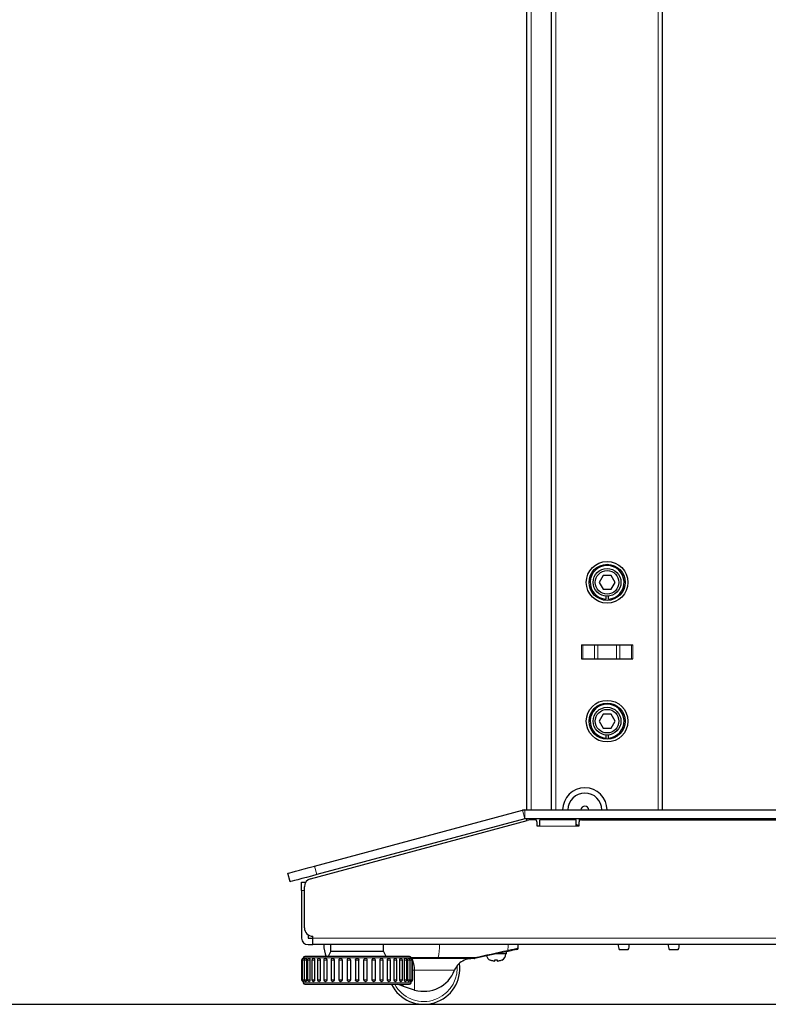
# Model space of a CAD drawing. Units: millimetres. Extents: x 0 to 4200, y 0 to 2970.
# Drawn here: x 903 to 1173, y 776 to 1130 of the extents above; entities that cross this region are included whole.
import ezdxf

# ---------------------------------------------------------------- set-up
doc = ezdxf.new("R2010")
doc.units = ezdxf.units.MM
doc.header["$LTSCALE"] = 10
doc.layers.add('SLD-0', color=7, linetype='Continuous')
doc.layers.add('外形線', color=7, linetype='Continuous', lineweight=25)

msp = doc.modelspace()

# ---------------------------------------------------------------- linework, layer by layer
at = {"color": 8, "linetype": 'Continuous', "lineweight": 18}
for p, q in [((1096.622073, 845.62181), (1096.622073, 1816.121854)), ((1087.622074, 1695.621826), (1087.622074, 845.62181)), ((1133.422075, 845.62181), (1133.422075, 1215.621807)), ((1105.786008, 905.121811), (1105.786008, 900.121809)), ((1106.23322, 905.121811), (1106.23322, 900.121809)), ((1110.473095, 905.121811), (1110.473095, 900.121809)), ((1111.635852, 905.121811), (1111.635852, 900.121809)), ((1118.408299, 905.121811), (1118.408299, 900.121809)), ((1119.571053, 905.121811), (1119.571053, 900.121809)), ((1123.810929, 905.121811), (1123.810929, 900.121809)), ((1124.258143, 905.121811), (1124.258143, 900.121809)), ((1085.443364, 842.421808), (1084.615142, 845.512771)), ((1085.443364, 842.421808), (1085.443364, 845.62181)), ((1087.622074, 842.421808), (1087.622074, 842.047535)), ((1096.622073, 842.12181), (1096.622073, 842.421808)), ((1103.838599, 839.821809), (1090.838601, 839.821809)), ((1009.679855, 825.433925), (1010.508084, 822.342963)), ((1006.022082, 816.621811), (1005.02208, 816.621811)), ((1411.022068, 799.42181), (1009.022073, 799.42181)), ((1005.02208, 791.563172), (1005.260916, 791.563172)), ((1005.860926, 791.563172), (1005.260916, 791.563172)), ((1005.622075, 792.321809), (1044.422076, 792.321809)), ((1005.954788, 791.563172), (1005.860926, 791.563172)), ((1005.954788, 784.463172), (1005.954788, 791.563172)), ((1006.571577, 791.563172), (1005.971582, 791.563172)), ((1006.756992, 791.563172), (1006.571577, 791.563172)), ((1006.756992, 784.463172), (1006.756992, 791.563172)), ((1007.73655, 791.563172), (1007.136554, 791.563172)), ((1008.008943, 791.563172), (1007.73655, 791.563172)), ((1008.008943, 784.463172), (1008.008943, 791.563172)), ((1009.327144, 791.563172), (1008.727149, 791.563172)), ((1009.67981, 791.563172), (1009.327144, 791.563172)), ((1009.67981, 784.463172), (1009.67981, 791.563172)), ((1011.304201, 791.563172), (1010.704205, 791.563172)), ((1011.728467, 791.563172), (1011.304201, 791.563172)), ((1011.728467, 784.463172), (1011.728467, 791.563172)), ((1013.619044, 791.563172), (1013.019041, 791.563172)), ((1014.104449, 791.563172), (1013.619044, 791.563172)), ((1014.104449, 784.463172), (1014.104449, 791.563172)), ((1016.214662, 791.563172), (1015.61466, 791.563172)), ((1016.749264, 791.563172), (1016.214662, 791.563172)), ((1016.749264, 784.463172), (1016.749264, 791.563172)), ((1019.027145, 791.563172), (1018.427142, 791.563172)), ((1019.597777, 791.563172), (1019.027145, 791.563172)), ((1019.597777, 784.463172), (1019.597777, 791.563172)), ((1021.387243, 791.563172), (1021.987245, 791.563172)), ((1021.987245, 791.563172), (1022.579857, 791.563172)), ((1022.579857, 784.463172), (1022.579857, 791.563172)), ((1025.022076, 791.563172), (1024.422073, 791.563172)), ((1025.022076, 791.563172), (1025.622078, 791.563172)), ((1028.056906, 791.563172), (1027.464294, 791.563172)), ((1027.464294, 791.563172), (1027.464294, 784.463172)), ((1028.056906, 791.563172), (1028.656901, 791.563172)), ((1031.017006, 791.563172), (1030.446374, 791.563172)), ((1030.446374, 791.563172), (1030.446374, 784.463172)), ((1031.617002, 791.563172), (1031.017006, 791.563172)), ((1033.829489, 791.563172), (1033.294887, 791.563172)), ((1033.294887, 791.563172), (1033.294887, 784.463172)), ((1034.429492, 791.563172), (1033.829489, 791.563172)), ((1036.425107, 791.563172), (1035.939702, 791.563172)), ((1035.939702, 791.563172), (1035.939702, 784.463172)), ((1037.02511, 791.563172), (1036.425107, 791.563172)), ((1038.739943, 791.563172), (1038.315685, 791.563172)), ((1038.315685, 791.563172), (1038.315685, 784.463172)), ((1039.339946, 791.563172), (1038.739943, 791.563172)), ((1040.717007, 791.563172), (1040.364333, 791.563172)), ((1040.364333, 791.563172), (1040.364333, 784.463172)), ((1041.317002, 791.563172), (1040.717007, 791.563172)), ((1042.307601, 791.563172), (1042.035208, 791.563172)), ((1042.035208, 791.563172), (1042.035208, 784.463172)), ((1042.907604, 791.563172), (1042.307601, 791.563172)), ((1043.287159, 791.563172), (1043.287159, 784.463172)), ((1043.472574, 791.563172), (1043.287159, 791.563172)), ((1044.072569, 791.563172), (1043.472574, 791.563172)), ((1044.183225, 791.563172), (1044.08937, 791.563172)), ((1044.08937, 791.563172), (1044.08937, 784.463172)), ((1044.783228, 791.563172), (1044.183225, 791.563172)), ((1044.411064, 792.426158), (1054.159776, 792.426158)), ((1045.022071, 791.563172), (1044.783228, 791.563172)), ((1054.159776, 792.426158), (1067.390733, 792.426158)), ((1045.725496, 787.921809), (1045.022071, 787.939981)), ((1060.072416, 787.921809), (1045.725496, 787.921809)), ((1045.725496, 787.921809), (1045.725496, 780.769163)), ((1061.022074, 788.62181), (1061.005452, 789.253278)), ((1005.02208, 784.463172), (1005.260916, 784.463172)), ((1005.860926, 784.463172), (1005.260916, 784.463172)), ((1005.860926, 784.463172), (1005.954788, 784.463172)), ((1006.571577, 784.463172), (1005.971582, 784.463172)), ((1006.571577, 784.463172), (1006.756992, 784.463172)), ((1007.73655, 784.463172), (1007.136554, 784.463172)), ((1007.73655, 784.463172), (1008.008943, 784.463172)), ((1009.327144, 784.463172), (1008.727149, 784.463172)), ((1009.327144, 784.463172), (1009.67981, 784.463172)), ((1011.304201, 784.463172), (1010.704205, 784.463172)), ((1011.304201, 784.463172), (1011.728467, 784.463172)), ((1013.619044, 784.463172), (1013.019041, 784.463172)), ((1013.619044, 784.463172), (1014.104449, 784.463172)), ((1016.214662, 784.463172), (1015.61466, 784.463172)), ((1016.214662, 784.463172), (1016.749264, 784.463172)), ((1019.027145, 784.463172), (1018.427142, 784.463172)), ((1019.027145, 784.463172), (1019.597777, 784.463172)), ((1021.387243, 784.463172), (1021.987245, 784.463172)), ((1021.987245, 784.463172), (1022.579857, 784.463172)), ((1024.422073, 784.463172), (1025.022076, 784.463172)), ((1025.022076, 784.463172), (1025.622078, 784.463172)), ((1027.464294, 784.463172), (1028.056906, 784.463172)), ((1028.056906, 784.463172), (1028.656901, 784.463172)), ((1031.017006, 784.463172), (1030.446374, 784.463172)), ((1031.617002, 784.463172), (1031.017006, 784.463172)), ((1033.829489, 784.463172), (1033.294887, 784.463172)), ((1034.429492, 784.463172), (1033.829489, 784.463172)), ((1036.425107, 784.463172), (1035.939702, 784.463172)), ((1037.02511, 784.463172), (1036.425107, 784.463172)), ((1038.739943, 784.463172), (1038.315685, 784.463172)), ((1039.339946, 784.463172), (1038.739943, 784.463172)), ((1040.717007, 784.463172), (1040.364333, 784.463172)), ((1041.317002, 784.463172), (1040.717007, 784.463172)), ((1042.307601, 784.463172), (1042.035208, 784.463172)), ((1042.907604, 784.463172), (1042.307601, 784.463172)), ((1043.472574, 784.463172), (1043.287159, 784.463172)), ((1044.072569, 784.463172), (1043.472574, 784.463172)), ((1044.183225, 784.463172), (1044.08937, 784.463172)), ((1044.783228, 784.463172), (1044.183225, 784.463172)), ((1045.022071, 784.463172), (1044.783228, 784.463172)), ((1005.622075, 783.32181), (1044.422076, 783.32181)), ((1040.891917, 782.821809), (1042.026498, 781.860344))]:
    msp.add_line(p, q, dxfattribs=at)
at = {"color": 8, "linetype": 'Continuous', "lineweight": 18, "flags": 128}
msp.add_lwpolyline([(1079.104309, 794.65353), (1079.142739, 794.668304), (1079.177489, 794.695337), (1079.207663, 794.733929), (1079.232478, 794.783082), (1079.251294, 794.841528), (1079.263625, 794.907755), (1079.269149, 794.980053), (1079.26773, 795.05655)], dxfattribs=at)
at = {"color": 8, "linetype": 'Continuous', "lineweight": 18}
for centre, radius, start, end in [((1033.674613, 797.068812), 21.00467, 347.23048591, 0.14456661), ((1057.467923, 797.117463), 21.897008, 354.59941591, 0.01137495), ((1034.796348, 787.509169), 10.936935, 2.1622259, 20.77644056), ((1053.82867, 792.443227), 0.331546, 284.19914642, 357.04902301), ((1067.059638, 792.443217), 0.331534, 284.19760857, 357.05056085), ((1067.107402, 792.38402), 0.286448, 298.68852935, 8.45929048), ((1049.022075, 788.62181), 12, 209.27962984, 0)]:
    msp.add_arc(centre, radius, start, end, dxfattribs=at)
msp.add_ellipse((1088.311787, 797.12181), major_axis=(54.103926, 11.999863), ratio=0.0010605332, start_param=4.3151220495, end_param=4.5442044965, dxfattribs=at)
msp.add_open_spline([(1079.26773, 795.05655), (1079.381701, 795.080248), (1080.206829, 795.251817), (1081.529551, 795.526899), (1082.736997, 795.778044), (1082.86224, 795.804095), (1082.922441, 795.816618)], degree=3, knots=[0, 0, 0, 0, 0.0520684544, 0.3769660402, 0.7005257486, 1, 1, 1, 1], dxfattribs=at)
at = {"layer": 'SLD-0', "linetype": 'Continuous', "lineweight": 25}
msp.add_line((851.251001, 775.62181), (4077.826224, 775.62181), dxfattribs=at)
at = {"layer": '外形線', "linetype": 'Continuous', "lineweight": 25}
for p, q in [((1095.022076, 845.62181), (1095.022076, 1816.121854)), ((1086.022076, 1695.621826), (1086.022076, 845.62181)), ((1135.022075, 845.62181), (1135.022075, 1215.621807)), ((1113.578699, 930.121802), (1112.135324, 927.621805)), ((1116.46545, 930.121802), (1113.578699, 930.121802)), ((1117.908827, 927.621805), (1116.46545, 930.121802)), ((1112.135324, 927.621805), (1113.578699, 925.121807)), ((1116.46545, 925.121807), (1117.908827, 927.621805)), ((1113.578699, 925.121807), (1116.46545, 925.121807)), ((1114.522074, 922.646873), (1114.522074, 921.54234)), ((1115.522075, 921.54234), (1115.522075, 922.646873)), ((1105.786008, 905.121811), (1106.23322, 905.121811)), ((1106.23322, 905.121811), (1110.473095, 905.121811)), ((1110.473095, 905.121811), (1111.635852, 905.121811)), ((1111.635852, 905.121811), (1118.408299, 905.121811)), ((1118.408299, 905.121811), (1119.571053, 905.121811)), ((1119.571053, 905.121811), (1123.810929, 905.121811)), ((1123.810929, 905.121811), (1124.258143, 905.121811)), ((1105.786008, 900.121809), (1106.23322, 900.121809)), ((1106.23322, 900.121809), (1110.473095, 900.121809)), ((1110.473095, 900.121809), (1111.635852, 900.121809)), ((1111.635852, 900.121809), (1118.408299, 900.121809)), ((1118.408299, 900.121809), (1119.571053, 900.121809)), ((1119.571053, 900.121809), (1123.810929, 900.121809)), ((1123.810929, 900.121809), (1124.258143, 900.121809)), ((1113.578699, 880.121813), (1112.135324, 877.621808)), ((1116.46545, 880.121813), (1113.578699, 880.121813)), ((1117.908827, 877.621808), (1116.46545, 880.121813)), ((1112.135324, 877.621808), (1113.578699, 875.12181)), ((1116.46545, 875.12181), (1117.908827, 877.621808)), ((1113.578699, 875.12181), (1116.46545, 875.12181)), ((1114.522074, 872.646869), (1114.522074, 871.542335)), ((1115.522075, 871.542335), (1115.522075, 872.646869)), ((1009.679855, 825.433925), (1084.615142, 845.512771)), ((1085.443364, 845.62181), (1334.600792, 845.62181)), ((1008.245618, 820.879747), (1086.25041, 841.781065)), ((1085.443364, 842.421808), (1010.508084, 822.342963)), ((1334.600792, 842.421808), (1085.443364, 842.421808)), ((1086.022076, 842.421808), (1086.022076, 841.719889)), ((1089.838599, 839.821809), (1089.838599, 841.121808)), ((1103.838599, 842.12181), (1090.838601, 842.12181)), ((1090.838601, 839.821809), (1090.838601, 842.12181)), ((1095.022076, 842.12181), (1095.022076, 842.421808)), ((1102.026076, 842.12181), (1101.828811, 842.421808)), ((1103.838599, 839.821809), (1103.838599, 842.12181)), ((1104.838599, 841.121808), (1104.838599, 839.821809)), ((1105.022076, 842.421808), (1105.022076, 841.699116)), ((1105.8386, 842.12181), (1314.205543, 842.12181)), ((1090.838601, 839.821809), (1089.838599, 839.821809)), ((1104.838599, 839.925983), (1103.838599, 840.418399)), ((1104.838599, 839.821809), (1103.838599, 839.821809)), ((1000.848816, 819.754772), (1000.020609, 822.845735)), ((1005.02208, 819.621809), (1006.509916, 819.621809)), ((1005.02208, 816.621811), (1005.02208, 819.621809)), ((1005.02208, 816.621811), (1005.02208, 799.42181)), ((1006.022082, 803.121809), (1006.022082, 817.98197)), ((1007.322074, 800.649968), (1007.322074, 799.42181)), ((1007.322074, 799.42181), (1009.022073, 799.42181)), ((1009.022073, 799.42181), (1009.022073, 800.121809)), ((1009.022073, 797.12181), (1009.022073, 799.42181)), ((1007.322074, 797.12181), (1009.022073, 797.12181)), ((1411.022068, 797.12181), (1009.022073, 797.12181)), ((1015.522079, 794.82181), (1014.522077, 792.82181)), ((1015.522079, 794.82181), (1015.522079, 797.12181)), ((1015.522079, 794.82181), (1034.522072, 794.82181)), ((1034.522072, 794.82181), (1034.522072, 797.12181)), ((1035.522074, 792.82181), (1034.522072, 794.82181)), ((1078.822074, 793.82181), (1078.822074, 794.59354)), ((1119.422075, 795.37181), (1120.965297, 795.37181)), ((1120.965297, 795.37181), (1122.622075, 795.37181)), ((1137.422075, 795.37181), (1139.022075, 795.37181)), ((1139.022075, 795.37181), (1140.622075, 795.37181)), ((1005.02208, 791.563172), (1005.02208, 784.463172)), ((1005.260916, 791.563172), (1005.260916, 784.463172)), ((1005.622075, 792.321809), (1005.622075, 792.163171)), ((1005.963952, 791.563172), (1005.963952, 784.463172)), ((1005.971582, 791.563172), (1005.971582, 784.463172)), ((1006.765814, 791.563172), (1006.765814, 784.463172)), ((1007.136554, 791.563172), (1007.136554, 784.463172)), ((1008.017213, 791.563172), (1008.017213, 784.463172)), ((1008.727149, 791.563172), (1008.727149, 784.463172)), ((1009.68732, 791.563172), (1009.68732, 784.463172)), ((1010.704205, 791.563172), (1010.704205, 784.463172)), ((1011.73503, 791.563172), (1011.73503, 784.463172)), ((1013.019041, 791.563172), (1013.019041, 784.463172)), ((1014.109903, 791.563172), (1014.109903, 784.463172)), ((1015.61466, 791.563172), (1015.61466, 784.463172)), ((1016.753473, 791.563172), (1016.753473, 784.463172)), ((1018.427142, 791.563172), (1018.427142, 784.463172)), ((1019.600646, 791.563172), (1019.600646, 784.463172)), ((1021.387243, 791.563172), (1021.387243, 784.463172)), ((1022.58131, 791.563172), (1022.58131, 784.463172)), ((1024.422073, 791.563172), (1024.422073, 784.463172)), ((1025.622078, 784.463172), (1025.622078, 791.563172)), ((1027.462841, 784.463172), (1027.462841, 791.563172)), ((1028.656901, 784.463172), (1028.656901, 791.563172)), ((1030.443505, 784.463172), (1030.443505, 791.563172)), ((1031.617002, 784.463172), (1031.617002, 791.563172)), ((1033.29067, 784.463172), (1033.29067, 791.563172)), ((1034.429492, 784.463172), (1034.429492, 791.563172)), ((1035.934241, 784.463172), (1035.934241, 791.563172)), ((1037.02511, 784.463172), (1037.02511, 791.563172)), ((1038.309121, 784.463172), (1038.309121, 791.563172)), ((1039.339946, 784.463172), (1039.339946, 791.563172)), ((1040.356823, 784.463172), (1040.356823, 791.563172)), ((1041.317002, 784.463172), (1041.317002, 791.563172)), ((1042.026938, 784.463172), (1042.026938, 791.563172)), ((1042.907604, 784.463172), (1042.907604, 791.563172)), ((1043.278337, 784.463172), (1043.278337, 791.563172)), ((1044.072569, 784.463172), (1044.072569, 791.563172)), ((1044.080199, 784.463172), (1044.080199, 791.563172)), ((1044.422076, 792.163171), (1044.422076, 792.321809)), ((1053.909996, 792.121809), (1044.640989, 792.121809)), ((1044.783228, 784.463172), (1044.783228, 791.563172)), ((1045.022071, 784.463172), (1045.022071, 791.563172)), ((1067.140953, 792.121809), (1053.909996, 792.121809)), ((1074.273744, 791.221809), (1074.522075, 791.221809)), ((1078.822074, 793.82181), (1075.191376, 793.82181)), ((1075.522074, 791.221809), (1075.770405, 791.221809)), ((1077.122075, 791.515405), (1077.122075, 791.5468)), ((1005.622075, 783.863172), (1005.622075, 783.32181)), ((1044.422076, 783.32181), (1044.422076, 783.863172)), ((1042.026498, 781.860344), (1039.536872, 782.821809)), ((1045.725496, 780.769163), (1042.026498, 781.860344))]:
    msp.add_line(p, q, dxfattribs=at)
at = {"layer": '外形線', "linetype": 'Continuous', "lineweight": 25, "flags": 128}
for points in [[(1099.828326, 842.12181), (1099.761472, 842.262693), (1099.689954, 842.421808)], [(1099.828326, 842.12181), (1099.761472, 842.262693), (1099.689954, 842.421808)], [(1000.020609, 822.845735), (1000.206203, 822.895464), (1000.755862, 823.042747), (1001.648487, 823.281922), (1002.849729, 823.603798), (1004.31347, 823.996004), (1005.983428, 824.443467), (1007.795439, 824.928992), (1009.679855, 825.433925)], [(1010.508084, 822.342963), (1008.623661, 821.838029), (1006.81165, 821.352505), (1005.141691, 820.905041), (1003.67795, 820.512835), (1002.476708, 820.190959), (1001.584084, 819.951784), (1001.034425, 819.804501), (1000.848816, 819.754772)], [(1079.104309, 794.65353), (1075.065673, 793.795091), (1071.104848, 792.95319), (1067.244911, 792.132736)]]:
    msp.add_lwpolyline(points, dxfattribs=at)
at = {"layer": '外形線', "linetype": 'Continuous', "lineweight": 25}
for centre, radius in [((1115.022075, 927.62181), 7.5), ((1115.022075, 927.62181), 6.5), ((1115.022075, 927.62181), 5), ((1115.022075, 927.62181), 4.25), ((1115.022075, 877.62181), 7.5), ((1115.022075, 877.62181), 6.5), ((1115.022075, 877.62181), 5), ((1115.022075, 877.62181), 4.25)]:
    msp.add_circle(centre, radius, dxfattribs=at)
for centre, radius, start, end in [((1115.022075, 927.62181), 6.1, 274.7016502, 265.2983498), ((1115.022075, 877.62181), 6.1, 274.7016502, 265.2983498), ((1107.022075, 845.62181), 8, 0, 180), ((1107.022075, 845.62181), 6.1, 360, 180), ((1085.443363, 842.42181), 3.2, 90, 105), ((1107.022075, 845.62181), 1.4, 360, 180), ((1088.8386, 832.12181), 10, 90, 105), ((1088.8386, 841.12181), 1, 0, 90), ((1105.8386, 841.12181), 1, 90, 180), ((1009.022075, 817.981969), 3, 105, 180), ((1009.022075, 803.12181), 3, 180, 270), ((1007.322075, 799.42181), 2.3, 180, 270), ((1025.022075, 797.12181), 12, 180, 201.23557666), ((1082.454484, 795.876798), 0.499996, 281.99957977, 353.07028381), ((1071.022075, 797.12181), 12, 353.73420941, 0), ((1122.034575, 796.87181), 3.0125, 175.23968883, 209.86283436), ((1120.009575, 796.87181), 3.0125, 330.13716564, 4.76031117), ((1140.034575, 796.87181), 3.0125, 175.23968883, 209.86283436), ((1138.009575, 796.87181), 3.0125, 330.13716564, 4.76031117), ((1005.622075, 791.563172), 0.6, 90.01890331, 180), ((1005.860921, 791.563172), 0.6, 90.01000957, 180), ((1006.122075, 792.32181), 0.5, 90, 180), ((1006.571579, 791.563172), 0.6, 90.00462392, 180), ((1007.736548, 791.563172), 0.6, 90.00050738, 180), ((1009.327145, 791.563172), 0.6, 89.99734274, 180), ((1011.304203, 791.563172), 0.6, 89.99490978, 180), ((1013.619041, 791.563172), 0.6, 89.99304681, 180), ((1016.214659, 791.563172), 0.6, 89.99161197, 180), ((1019.027145, 791.563172), 0.6, 89.99037378, 180), ((1021.987246, 791.563172), 0.6, 89.98792446, 180), ((1028.056904, 791.563172), 0.6, 0, 90.91297525), ((1031.017005, 791.563172), 0.6, 0, 89.99045895), ((1033.829491, 791.563172), 0.6, 0, 89.9916957), ((1036.425109, 791.563172), 0.6, 0, 89.99315355), ((1038.739946, 791.563172), 0.6, 0, 89.99504938), ((1040.717005, 791.563172), 0.6, 0, 89.99752464), ((1042.307602, 791.563172), 0.6, 0, 90.00074376), ((1043.472571, 791.563172), 0.6, 0, 90.00493201), ((1043.922075, 792.32181), 0.5, 0, 90), ((1044.183229, 791.563172), 0.6, 0, 90.02777411), ((1044.422075, 791.563172), 0.6, 0, 90.01892502), ((1067.140951, 792.62181), 0.5, 270, 282), ((1074.122075, 793.82181), 2.6, 196.90521803, 242.53204853), ((1075.922075, 793.82181), 2.6, 297.45821135, 0), ((1049.022075, 788.62181), 13, 206.65992735, 7.32319706), ((1049.022075, 792.12181), 11.82159, 253.80778415, 339.18926262), ((1005.622075, 784.463172), 0.6, 180, 270.02753003), ((1005.860921, 784.463172), 0.6, 180, 270.00765268), ((1006.571579, 784.463172), 0.6, 180, 269.98945296), ((1007.736548, 784.463172), 0.6, 180, 269.97068943), ((1009.327145, 784.463172), 0.6, 180, 269.94838798), ((1011.304203, 784.463172), 0.6, 180, 269.91732685), ((1013.619041, 784.463172), 0.6, 180, 269.86595271), ((1016.214659, 784.463172), 0.6, 180, 269.76208291), ((1019.027145, 784.463172), 0.6, 180, 269.48307653), ((1021.987246, 784.463172), 0.6, 180, 272.54524238), ((1028.056904, 784.463172), 0.6, 267.99961187, 0), ((1031.017005, 784.463172), 0.6, 269.44992296, 0), ((1033.829491, 784.463172), 0.6, 269.75168933, 0), ((1036.425109, 784.463172), 0.6, 269.86135518, 0), ((1038.739946, 784.463172), 0.6, 269.91478587, 0), ((1040.717005, 784.463172), 0.6, 269.94670899, 0), ((1042.307602, 784.463172), 0.6, 269.96938421, 0), ((1043.472571, 784.463172), 0.6, 269.98827392, 0), ((1044.183229, 784.463172), 0.6, 270.00643899, 0), ((1044.422075, 784.463172), 0.6, 270.02614116, 0), ((1006.122075, 783.32181), 0.5, 180, 270), ((1043.922075, 783.32181), 0.5, 270, 0)]:
    msp.add_arc(centre, radius, start, end, dxfattribs=at)
for points, knots in [([(1082.534366, 795.38261), (1082.477563, 795.370536), (1082.360003, 795.345548), (1081.225037, 795.104306), (1079.984601, 794.84064), (1079.211151, 794.676239), (1079.104309, 794.65353)], [0, 0, 0, 0, 0.3015672026, 0.6241256598, 0.9480780147, 1, 1, 1, 1]), ([(1005.622075, 792.163171), (1005.622183, 792.160872), (1005.62231, 792.158147), (1005.623408, 792.117608), (1005.62358, 792.111261)], [0, 0, 0, 0, 0.84345155228, 1, 1, 1, 1]), ([(1005.861, 792.163088), (1005.871728, 792.15647), (1005.893211, 792.143219), (1005.924215, 792.039909), (1005.94862, 791.887743), (1005.962013, 791.719016), (1005.96339, 791.607473), (1005.963937, 791.563172)], [0, 0, 0, 0, 0.2141835358, 0.4289093826, 0.6436732701, 0.8584787987, 1, 1, 1, 1]), ([(1043.922075, 792.82181), (1043.860755, 792.82181), (1043.734441, 792.82181), (1042.682954, 792.82181), (1040.93916, 792.82181), (1038.481424, 792.82181), (1035.953849, 792.82181), (1033.731064, 792.82181), (1031.459232, 792.82181), (1028.54901, 792.82181), (1025.022164, 792.82181), (1021.494778, 792.82181), (1017.972324, 792.82181), (1014.585109, 792.82181), (1011.562546, 792.82181), (1009.510306, 792.82181), (1008.210783, 792.82181), (1007.181053, 792.82181), (1006.308812, 792.82181), (1006.183098, 792.82181), (1006.122069, 792.82181)], [0, 0, 0, 0, 0.0582483565, 0.119985679, 0.1842898352, 0.2499586927, 0.3156273734, 0.3478162159, 0.3800141455, 0.4417516235, 0.499999957, 0.5582482906, 0.6199857686, 0.6842899826, 0.7499587608, 0.8156276183, 0.8478164608, 0.8800142863, 0.9417516435, 1, 1, 1, 1]), ([(1006.571711, 792.163097), (1006.592703, 792.156479), (1006.634732, 792.14323), (1006.693033, 792.039906), (1006.738014, 791.887746), (1006.762332, 791.719016), (1006.764803, 791.607473), (1006.765784, 791.563172)], [0, 0, 0, 0, 0.21424115079, 0.42894718074, 0.64370058341, 0.85848983426, 1, 1, 1, 1]), ([(1007.736729, 792.163104), (1007.767466, 792.156486), (1007.829001, 792.143237), (1007.913158, 792.039907), (1007.977653, 791.887747), (1008.012238, 791.719014), (1008.015777, 791.607473), (1008.017183, 791.563172)], [0, 0, 0, 0, 0.214282078, 0.4289779111, 0.6437200471, 0.8584957263, 1, 1, 1, 1]), ([(1009.327368, 792.16311), (1009.367093, 792.156489), (1009.44662, 792.143235), (1009.554588, 792.039916), (1009.636953, 791.887739), (1009.680989, 791.719017), (1009.685489, 791.607474), (1009.687276, 791.563172)], [0, 0, 0, 0, 0.21429749581, 0.42899959999, 0.6437260985, 0.85850034354, 1, 1, 1, 1]), ([(1011.304447, 792.163114), (1011.352194, 792.156493), (1011.44777, 792.143242), (1011.576869, 792.039908), (1011.675081, 791.887745), (1011.727501, 791.719016), (1011.732853, 791.607473), (1011.734978, 791.563172)], [0, 0, 0, 0, 0.2143188369, 0.42900428951, 0.64373535854, 0.85850394745, 1, 1, 1, 1]), ([(1013.619305, 792.163117), (1013.67389, 792.156496), (1013.783147, 792.143244), (1013.930208, 792.039913), (1014.041877, 791.88774), (1014.101363, 791.719017), (1014.107433, 791.607474), (1014.109843, 791.563172)], [0, 0, 0, 0, 0.2143420797, 0.4290264894, 0.6437447883, 0.8585082651, 1, 1, 1, 1]), ([(1016.214938, 792.163119), (1016.27502, 792.156499), (1016.395274, 792.143248), (1016.556671, 792.03991), (1016.679031, 791.887743), (1016.744117, 791.719015), (1016.750771, 791.607473), (1016.753414, 791.563172)], [0, 0, 0, 0, 0.2143543736, 0.4290312835, 0.6437493777, 0.8585084926, 1, 1, 1, 1]), ([(1019.027435, 792.163119), (1019.09153, 792.156498), (1019.219817, 792.143246), (1019.391582, 792.039912), (1019.521616, 791.887743), (1019.590719, 791.719015), (1019.597776, 791.607473), (1019.600579, 791.563172)], [0, 0, 0, 0, 0.21435114197, 0.42903379522, 0.64375175376, 0.85850928277, 1, 1, 1, 1]), ([(1021.987566, 792.163117), (1022.05409, 792.156497), (1022.187243, 792.143245), (1022.365133, 792.03991), (1022.499642, 791.887742), (1022.571056, 791.719016), (1022.578347, 791.607473), (1022.581243, 791.563172)], [0, 0, 0, 0, 0.2143411128, 0.4290222534, 0.6437437125, 0.8585068855, 1, 1, 1, 1]), ([(1024.422147, 791.563172), (1024.428775, 791.630637), (1024.44203, 791.765567), (1024.545441, 791.945137), (1024.697623, 792.081669), (1024.866378, 792.150816), (1025.044928, 792.170666), (1025.224421, 792.140231), (1025.404091, 792.040733), (1025.539793, 791.887524), (1025.611736, 791.719048), (1025.619085, 791.607483), (1025.622004, 791.563172)], [0, 0, 0, 0, 0.1073377764, 0.2146770227, 0.3220188436, 0.4293600418, 0.5000003294, 0.6073053194, 0.714610254, 0.8219355165, 0.9292779503, 1, 1, 1, 1]), ([(1027.462908, 791.563172), (1027.469489, 791.630619), (1027.482652, 791.765514), (1027.585235, 791.945349), (1027.736091, 792.080885), (1027.899922, 792.151984), (1028.006809, 792.159315), (1028.047287, 792.162091)], [0, 0, 0, 0, 0.21693956002, 0.43387988246, 0.65083167962, 0.86777246817, 1, 1, 1, 1]), ([(1030.443572, 791.563172), (1030.449946, 791.630674), (1030.462692, 791.765677), (1030.561869, 791.944699), (1030.707923, 792.083309), (1030.868007, 792.145577), (1030.976092, 792.170529), (1031.0172, 792.163137), (1031.017297, 792.163119)], [0, 0, 0, 0, 0.2146046923, 0.4292123017, 0.6438228053, 0.8584324438, 0.9996664512, 1, 1, 1, 1]), ([(1033.290737, 791.563172), (1033.296745, 791.630672), (1033.30876, 791.765672), (1033.402156, 791.944718), (1033.539489, 792.08325), (1033.689958, 792.145756), (1033.79099, 792.170277), (1033.829678, 792.163137), (1033.829772, 792.163119)], [0, 0, 0, 0, 0.2146031041, 0.4292083191, 0.6438239049, 0.8584318601, 0.9996546686, 1, 1, 1, 1]), ([(1035.9343, 791.563172), (1035.939789, 791.630672), (1035.950768, 791.765672), (1036.036113, 791.944715), (1036.161291, 792.083256), (1036.298574, 792.145748), (1036.389842, 792.170288), (1036.425286, 792.163135), (1036.425375, 792.163117)], [0, 0, 0, 0, 0.2145998326, 0.4292010734, 0.6438087307, 0.8584188813, 0.9996428746, 1, 1, 1, 1]), ([(1038.309173, 791.563172), (1038.314015, 791.630672), (1038.323699, 791.765673), (1038.398816, 791.944715), (1038.509001, 792.083255), (1038.628899, 792.145742), (1038.709653, 792.1703), (1038.740107, 792.163133), (1038.740189, 792.163114)], [0, 0, 0, 0, 0.2145962024, 0.4291944388, 0.6438005393, 0.8583986668, 0.9996189448, 1, 1, 1, 1]), ([(1040.356868, 791.563172), (1040.36094, 791.630673), (1040.369084, 791.765673), (1040.432194, 791.944712), (1040.524418, 792.083284), (1040.624847, 792.145641), (1040.691494, 792.170446), (1040.717151, 792.16313), (1040.717223, 792.16311)], [0, 0, 0, 0, 0.2145889131, 0.4291772573, 0.6437851333, 0.8583781823, 0.9996024533, 1, 1, 1, 1]), ([(1042.026975, 791.563172), (1042.030175, 791.630673), (1042.036574, 791.765677), (1042.086079, 791.944702), (1042.15826, 792.083299), (1042.23613, 792.145618), (1042.288171, 792.170476), (1042.307721, 792.163127), (1042.30778, 792.163104)], [0, 0, 0, 0, 0.2145807236, 0.4291664604, 0.6437556456, 0.8583519255, 0.9995681455, 1, 1, 1, 1]), ([(1043.27836, 791.563172), (1043.280613, 791.630672), (1043.28512, 791.765672), (1043.319807, 791.944718), (1043.37015, 792.083261), (1043.423548, 792.145715), (1043.459697, 792.170346), (1043.472664, 792.163122), (1043.472708, 792.163097)], [0, 0, 0, 0, 0.2145705775, 0.4291420414, 0.6437317102, 0.8583062802, 0.9995115695, 1, 1, 1, 1]), ([(1044.080214, 791.563172), (1044.080667, 791.603413), (1044.081878, 791.710866), (1044.094328, 791.877165), (1044.118248, 792.03206), (1044.149583, 792.14119), (1044.171739, 792.155631), (1044.183114, 792.163045)], [0, 0, 0, 0, 0.12864392262, 0.3435154937, 0.55838651765, 0.77327332199, 1, 1, 1, 1]), ([(1044.420504, 792.109408), (1044.420552, 792.111268), (1044.421543, 792.149949), (1044.421994, 792.160569), (1044.422065, 792.162802), (1044.422076, 792.163171)], [0, 0, 0, 0, 0.0404650745, 0.8414688135, 1, 1, 1, 1]), ([(1066.564881, 792.121809), (1065.744112, 792.039218), (1064.102918, 791.874069), (1061.927946, 790.621831), (1060.614987, 789.170359), (1060.180837, 788.171304), (1060.072416, 787.921809)], [0, 0, 0, 0, 0.3002263394, 0.600326251, 0.9001889652, 1, 1, 1, 1]), ([(1074.273744, 791.221809), (1074.025007, 791.234771), (1073.553686, 791.259332), (1073.124677, 791.454589), (1072.922074, 791.5468)], [0, 0, 0, 0, 0.5277441635, 1, 1, 1, 1]), ([(1072.922074, 791.5468), (1072.922074, 791.525864), (1072.922074, 791.50482), (1072.922074, 791.515405), (1072.922074, 791.515459)], [0, 0, 0, 0, 0.994870625, 1, 1, 1, 1]), ([(1075.522074, 791.5468), (1075.355408, 791.531048), (1075.022075, 791.499545), (1074.688742, 791.531048), (1074.522075, 791.5468)], [0, 0, 0, 0, 0.4999981447, 1, 1, 1, 1]), ([(1074.522075, 791.5468), (1074.522075, 791.454589), (1074.522075, 791.259334), (1074.522075, 791.234772), (1074.522075, 791.221809)], [0, 0, 0, 0, 0.4722609478, 1, 1, 1, 1]), ([(1075.522074, 791.221809), (1075.522074, 791.234772), (1075.522074, 791.259334), (1075.522074, 791.454589), (1075.522074, 791.5468)], [0, 0, 0, 0, 0.5277390522, 1, 1, 1, 1]), ([(1077.122075, 791.5468), (1076.919474, 791.454589), (1076.490464, 791.259331), (1076.019143, 791.234771), (1075.770405, 791.221809)], [0, 0, 0, 0, 0.4722532809, 1, 1, 1, 1]), ([(1005.623789, 783.922374), (1005.623692, 783.918639), (1005.622638, 783.877677), (1005.622156, 783.865718), (1005.622086, 783.863533), (1005.622075, 783.863172)], [0, 0, 0, 0, 0.0772888111, 0.8475527095, 1, 1, 1, 1]), ([(1005.963937, 784.463172), (1005.963483, 784.422909), (1005.962271, 784.315397), (1005.949838, 784.149774), (1005.925848, 783.992086), (1005.894742, 783.89343), (1005.871747, 783.851311), (1005.860787, 783.863323), (1005.860717, 783.8634)], [0, 0, 0, 0, 0.1283597535, 0.342755959, 0.5571491879, 0.7715613428, 0.9985509081, 1, 1, 1, 1]), ([(1006.765784, 784.463172), (1006.763538, 784.395672), (1006.759048, 784.260669), (1006.724331, 784.081637), (1006.674038, 783.943051), (1006.620526, 783.880726), (1006.584467, 783.8558), (1006.571319, 783.863318), (1006.57119, 783.863392)], [0, 0, 0, 0, 0.2143739089, 0.4287508861, 0.6431434822, 0.8575246248, 0.9986010806, 1, 1, 1, 1]), ([(1008.017183, 784.463172), (1008.013983, 784.395671), (1008.007583, 784.260666), (1007.95804, 784.081645), (1007.885969, 783.943038), (1007.807743, 783.880751), (1007.756228, 783.855765), (1007.736152, 783.86332), (1007.735954, 783.863395)], [0, 0, 0, 0, 0.21437143009, 0.4287490642, 0.64312896694, 0.85751189398, 0.99858995621, 1, 1, 1, 1]), ([(1009.687276, 784.463172), (1009.683211, 784.395671), (1009.67508, 784.260668), (1009.611957, 784.081639), (1009.519724, 783.943039), (1009.419335, 783.880767), (1009.352405, 783.855732), (1009.326598, 783.863331), (1009.326325, 783.863412)], [0, 0, 0, 0, 0.2143483678, 0.4287001366, 0.6430697334, 0.857423861, 0.9984908971, 1, 1, 1, 1]), ([(1011.734978, 784.463172), (1011.730137, 784.395672), (1011.720454, 784.26067), (1011.645327, 784.081638), (1011.535182, 783.943059), (1011.415151, 783.880697), (1011.334324, 783.855814), (1011.303441, 783.863355), (1011.303061, 783.863448)], [0, 0, 0, 0, 0.2142995831, 0.4286011973, 0.6429113237, 0.8572128291, 0.9982434987, 1, 1, 1, 1]), ([(1014.109843, 784.463172), (1014.104352, 784.395672), (1014.093369, 784.260672), (1014.008056, 784.081635), (1013.882796, 783.943063), (1013.74578, 783.880674), (1013.653538, 783.855815), (1013.617926, 783.863406), (1013.617368, 783.863525)], [0, 0, 0, 0, 0.214194739, 0.4283877179, 0.6425909253, 0.8567959628, 0.9977533718, 1, 1, 1, 1]), ([(1016.753414, 784.463172), (1016.747407, 784.395672), (1016.735393, 784.260671), (1016.641986, 784.08163), (1016.504692, 783.943081), (1016.354098, 783.880627), (1016.252448, 783.855805), (1016.212834, 783.863519), (1016.21192, 783.863697)], [0, 0, 0, 0, 0.2139634336, 0.4279289717, 0.6419055075, 0.8558737776, 0.9966756413, 1, 1, 1, 1]), ([(1019.600579, 784.463172), (1019.594203, 784.395674), (1019.581453, 784.260677), (1019.482262, 784.081615), (1019.336304, 783.943135), (1019.175878, 783.88046), (1019.066602, 783.85583), (1019.023404, 783.863831), (1019.021534, 783.864177)], [0, 0, 0, 0, 0.2133151666, 0.4266282939, 0.639954261, 0.8532661071, 0.9936506248, 1, 1, 1, 1]), ([(1022.581243, 784.463172), (1022.574661, 784.39573), (1022.561497, 784.260846), (1022.458926, 784.080934), (1022.308023, 783.945693), (1022.149738, 783.876004), (1022.048621, 783.868683), (1022.013874, 783.866168)], [0, 0, 0, 0, 0.221062421, 0.4421256189, 0.6632011891, 0.884264862, 1, 1, 1, 1]), ([(1025.622004, 784.463172), (1025.615376, 784.395708), (1025.602121, 784.260778), (1025.49871, 784.081204), (1025.346523, 783.94468), (1025.177772, 783.875527), (1024.999223, 783.855679), (1024.819729, 783.886112), (1024.640061, 783.985612), (1024.504358, 784.13882), (1024.432415, 784.307296), (1024.425066, 784.418862), (1024.422147, 784.463172)], [0, 0, 0, 0, 0.10733778158, 0.21467703299, 0.32202215353, 0.4293596855, 0.49999997647, 0.60730497168, 0.71461015193, 0.82193504907, 0.92927794693, 1, 1, 1, 1]), ([(1028.036051, 783.866763), (1027.976555, 783.872903), (1027.850492, 783.885913), (1027.679077, 783.986659), (1027.544483, 784.138537), (1027.473099, 784.307339), (1027.465805, 784.418874), (1027.462908, 784.463172)], [0, 0, 0, 0, 0.1962864486, 0.4159007054, 0.6355603123, 0.8552558671, 1, 1, 1, 1]), ([(1031.011053, 783.864235), (1030.948897, 783.870722), (1030.822564, 783.883905), (1030.652585, 783.986494), (1030.522531, 784.138584), (1030.453433, 784.307332), (1030.446375, 784.418872), (1030.443572, 784.463172)], [0, 0, 0, 0, 0.20926994918, 0.42534136815, 0.64144709042, 0.85759430921, 1, 1, 1, 1]), ([(1033.826643, 783.863714), (1033.76744, 783.87027), (1033.648071, 783.883489), (1033.487478, 783.986459), (1033.365122, 784.138598), (1033.300022, 784.307328), (1033.293377, 784.418872), (1033.290737, 784.463172)], [0, 0, 0, 0, 0.2119001327, 0.4272532845, 0.6426354915, 0.8580680265, 1, 1, 1, 1]), ([(1036.423394, 783.863532), (1036.369305, 783.870112), (1036.260545, 783.883344), (1036.113948, 783.98645), (1036.002272, 784.138599), (1035.942792, 784.307329), (1035.936714, 784.418871), (1035.9343, 784.463172)], [0, 0, 0, 0, 0.212811987, 0.4279146042, 0.6430499518, 0.8582322279, 1, 1, 1, 1]), ([(1038.738781, 783.863452), (1038.691349, 783.870042), (1038.596091, 783.883277), (1038.467286, 783.986452), (1038.369057, 784.138592), (1038.316652, 784.30733), (1038.311299, 784.418872), (1038.309173, 784.463172)], [0, 0, 0, 0, 0.213215496, 0.4282022914, 0.6432373682, 0.8583056543, 1, 1, 1, 1]), ([(1040.716165, 783.863413), (1040.676646, 783.870009), (1040.597325, 783.883249), (1040.489567, 783.986441), (1040.407195, 784.138602), (1040.363165, 784.307329), (1040.358658, 784.418871), (1040.356868, 784.463172)], [0, 0, 0, 0, 0.2134080785, 0.428350349, 0.6433199891, 0.8583390914, 1, 1, 1, 1]), ([(1042.306998, 783.863396), (1042.276402, 783.869994), (1042.21501, 783.883232), (1042.130983, 783.986445), (1042.066509, 784.138597), (1042.03192, 784.307331), (1042.028381, 784.418872), (1042.026975, 784.463172)], [0, 0, 0, 0, 0.2135008095, 0.4284117948, 0.6433628899, 0.8583542387, 1, 1, 1, 1]), ([(1043.472164, 783.863392), (1043.451266, 783.86999), (1043.409335, 783.883229), (1043.351123, 783.986448), (1043.30612, 784.138594), (1043.281836, 784.307331), (1043.279348, 784.418872), (1043.27836, 784.463172)], [0, 0, 0, 0, 0.21351742991, 0.42842143116, 0.64337337326, 0.85835907757, 1, 1, 1, 1]), ([(1044.183017, 783.863399), (1044.17233, 783.869997), (1044.150884, 783.883237), (1044.119943, 783.986445), (1044.095517, 784.138598), (1044.08214, 784.307329), (1044.080761, 784.418872), (1044.080214, 784.463172)], [0, 0, 0, 0, 0.2134779381, 0.4283959219, 0.6433528922, 0.8583516988, 1, 1, 1, 1]), ([(1044.422076, 783.863172), (1044.421947, 783.865891), (1044.421786, 783.869273), (1044.420646, 783.912329), (1044.420422, 783.920771)], [0, 0, 0, 0, 0.8039283686, 1, 1, 1, 1]), ([(1006.122069, 782.821809), (1006.183388, 782.821809), (1006.3097, 782.821809), (1007.361201, 782.821809), (1009.104982, 782.821809), (1011.562721, 782.821809), (1014.090301, 782.821809), (1016.313087, 782.821809), (1018.584919, 782.821809), (1021.495141, 782.821809), (1025.021987, 782.821809), (1028.549373, 782.821809), (1032.071827, 782.821809), (1035.459041, 782.821809), (1038.481597, 782.821809), (1040.53384, 782.821809), (1041.833359, 782.821809), (1042.863104, 782.821809), (1043.735328, 782.821809), (1043.861045, 782.821809), (1043.922075, 782.821809)], [0, 0, 0, 0, 0.0582483569, 0.1199857144, 0.1842898132, 0.249958671, 0.3156274496, 0.3478162923, 0.3800142221, 0.4417517004, 0.5000000344, 0.5582483683, 0.6199858466, 0.6842900609, 0.749958742, 0.8156275999, 0.8478164426, 0.8800143203, 0.9417516431, 1, 1, 1, 1])]:
    msp.add_open_spline(points, degree=3, knots=knots, dxfattribs=at)

doc.saveas('drawing.dxf')
